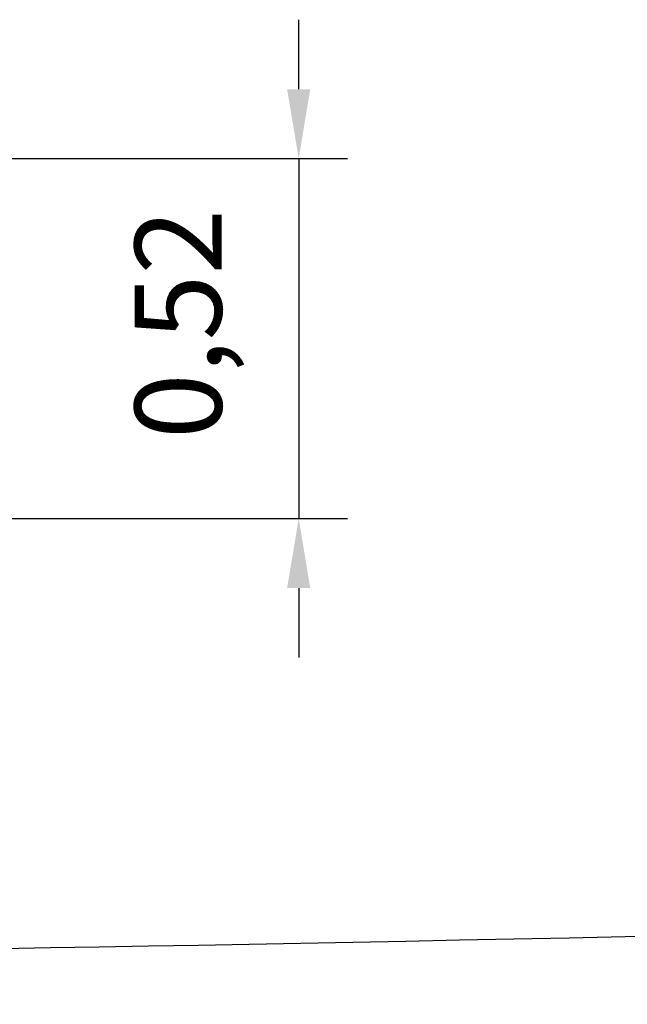
# Model space of a CAD drawing. Extents: x -750 to 30453, y -750 to 40702.
# Drawn here: x 15868 to 16742, y 5257 to 6674 of the extents above; entities that cross this region are included whole.
import ezdxf

# ---------------------------------------------------------------- set-up
doc = ezdxf.new("R2010")
doc.units = 0
doc.header["$LTSCALE"] = 50
doc.header["$MEASUREMENT"] = 0
doc.layers.get('DEFPOINTS').update_dxf_attribs({"linetype": 'CONTINUOUS'})
doc.layers.add('BEMASS', color=3, linetype='CONTINUOUS')
doc.layers.add('DUENN', color=4, linetype='CONTINUOUS')
doc.styles.add('BEMSTIL', font='simplex.shx', dxfattribs={"width": 0.8})
doc.dimstyles.new('BEMASS', dxfattribs={"dimscale": 50, "dimtxt": 2.5, "dimasz": 2, "dimexe": 1.4, "dimexo": 0, "dimgap": 2, "dimtad": 1, "dimtxsty": 'BEMSTIL', "dimcen": 3, "dimclrd": 94, "dimclre": 94, "dimclrt": 94, "dimadec": 0, "dimazin": 0, "dimtfac": 0.875, "dimtmove": 2, "dimatfit": 3, "dimfxl": 1, "dimtolj": 1, "dimlwd": 25, "dimlwe": 25, "dimarcsym": 0})

# ---------------------------------------------------------------- blocks, each defined once
blk = doc.blocks.new('*D21')
at = {"layer": 'BEMASS', "color": 94, "lineweight": 25}
for p, q in [((16269.2, 6573.9), (16269.2, 6673.9)), ((15567.3, 6473.9), (16339.2, 6473.9)), ((16269.2, 6473.9), (16269.2, 5955.7)), ((15570.5, 5955.7), (16339.2, 5955.7)), ((16269.2, 5855.7), (16269.2, 5755.7))]:
    blk.add_line(p, q, dxfattribs=at)
at = {"layer": 'BEMASS', "color": 94}
for points in [[(16252.5, 6573.9), (16285.8, 6573.9), (16269.2, 6473.9)], [(16252.5, 5855.7), (16285.8, 5855.7), (16269.2, 5955.7)]]:
    blk.add_solid(points, dxfattribs=at)
at = {"layer": 'DEFPOINTS', "color": 0}
for p in [(15567.3, 6473.9), (15570.5, 5955.7), (16269.2, 5955.7)]:
    blk.add_point(p, dxfattribs=at)
at = {"layer": 'BEMASS', "color": 94, "insert": (16095.8, 6235.9), "char_height": 125, "attachment_point": 5, "rotation": 90, "style": 'BEMSTIL'}
blk.add_mtext('\\A1;0,52\\P', dxfattribs=at)

msp = doc.modelspace()

# ---------------------------------------------------------------- linework, layer by layer
at = {"layer": 'DUENN'}
msp.add_open_spline([(3608.798, 5347.479), (7305.098, 5272.462), (8705.277, 5228.068), (10547.264, 6080.517), (12583.686, 5353.051), (13823.598, 5275.48), (17987.021, 5384.425)], degree=3, knots=[453.87652514, 453.87652514, 453.87652514, 453.87652514, 2454.24538001, 6048.73568245, 7934.26595041, 10883.57912309, 10883.57912309, 10883.57912309, 10883.57912309], dxfattribs=at)

# ---------------------------------------------------------------- dimensions: what is measured, and where the dimension line sits
at = {"layer": 'BEMASS'}
dim = msp.add_linear_dim(base=(16269.181, 5955.73), p1=(15567.326, 6473.946), p2=(15570.496, 5955.73), angle=90, text='0,52\\P', dimstyle='BEMASS', dxfattribs=at)
dim.commit()
dim.dimension.update_dxf_attribs({"geometry": '*D21', "text_midpoint": (16095.843, 6235.907), "dimtype": 160})

doc.saveas('drawing.dxf')
